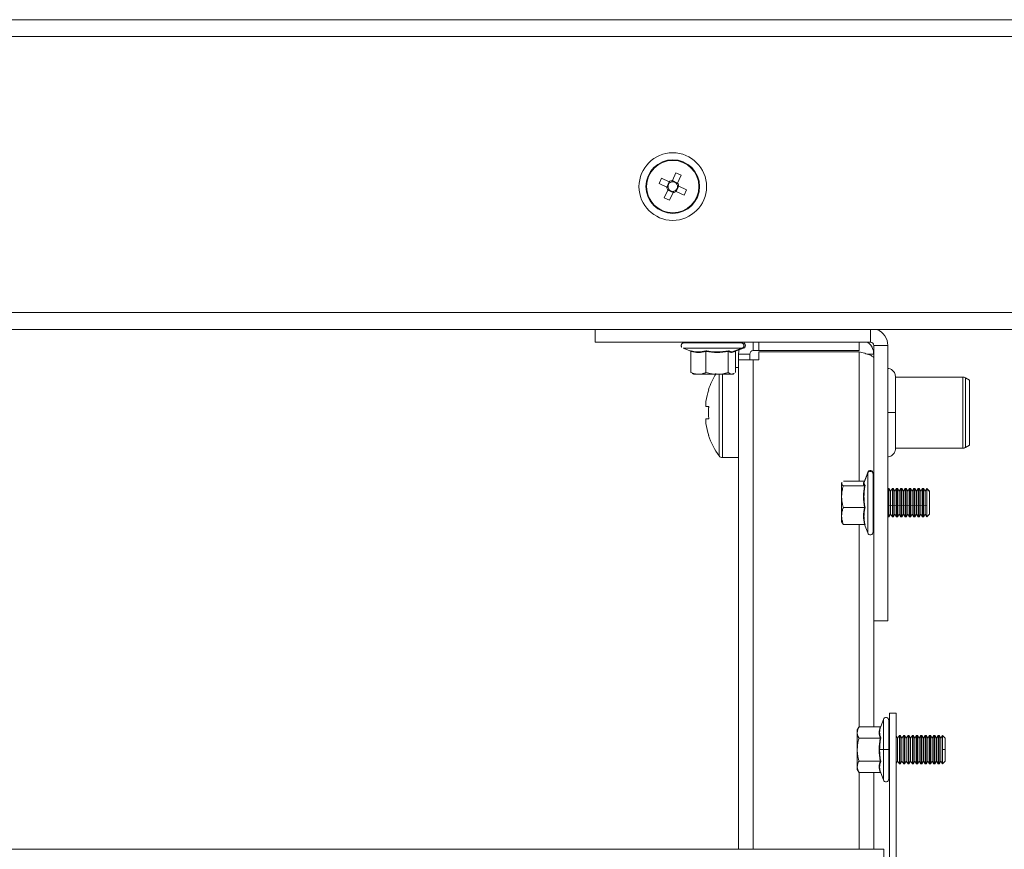
# Model space of a CAD drawing. Units: millimetres. Extents: x 63 to 8648, y 73 to 6139.
# Drawn here: x 4851 to 5026, y 4567 to 4715 of the extents above; entities that cross this region are included whole.
import ezdxf

# ---------------------------------------------------------------- set-up
doc = ezdxf.new("R2010")
doc.units = ezdxf.units.MM
doc.header["$LTSCALE"] = 5

msp = doc.modelspace()

# ---------------------------------------------------------------- linework, layer by layer
at = {"linetype": 'Continuous', "lineweight": 18}
for p, q in [((4725.52, 4714.63), (5208.71, 4714.63)), ((5089.62, 4714.64), (4844.62, 4714.64)), ((5089.62, 4714.64), (4844.62, 4714.64)), ((4844.62, 4714.63), (5089.62, 4714.63)), ((4725.42, 4711.63), (5208.82, 4711.63)), ((4964.78, 4685.57), (4965.22, 4686.5)), ((4965.22, 4686.5), (4966.59, 4685.86)), ((4966.16, 4684.92), (4966.59, 4685.86)), ((4967.15, 4686.06), (4967.79, 4687.43)), ((4967.15, 4686.06), (4968.08, 4685.62)), ((4967.79, 4687.43), (4968.72, 4687)), ((4968.72, 4687), (4967.97, 4685.39)), ((4968.72, 4687), (4968.08, 4685.62)), ((4962.46, 4685), (4962.46, 4685)), ((4962.56, 4685), (4962.56, 4685)), ((4962.57, 4685), (4962.57, 4685)), ((4966.16, 4684.92), (4964.78, 4685.57)), ((4964.78, 4685.57), (4966.16, 4684.92)), ((4965.72, 4682.99), (4966.36, 4684.37)), ((4966.39, 4684.82), (4966.16, 4684.92)), ((4967.29, 4683.94), (4966.36, 4684.37)), ((4966.65, 4682.56), (4967.4, 4684.16)), ((4967.84, 4684.14), (4967.61, 4684.24)), ((4968.28, 4685.07), (4967.84, 4684.14)), ((4969.22, 4683.49), (4967.84, 4684.14)), ((4969.22, 4683.49), (4967.85, 4684.13)), ((4968.28, 4685.07), (4969.66, 4684.43)), ((4969.66, 4684.43), (4969.22, 4683.49)), ((4971.87, 4685), (4971.87, 4685)), ((4971.88, 4685), (4971.88, 4685)), ((4971.98, 4685), (4971.98, 4685)), ((4966.65, 4682.56), (4965.72, 4682.99)), ((4967.29, 4683.93), (4966.65, 4682.56)), ((5208.82, 4662.63), (4725.42, 4662.63)), ((5208.71, 4659.63), (4725.52, 4659.63)), ((4953.42, 4657.36), (4953.42, 4659.63)), ((5002.32, 4657.36), (5002.32, 4659.63)), ((4953.42, 4657.36), (5002.32, 4657.36)), ((4969.05, 4656.29), (4970.44, 4655.78)), ((4969.22, 4657.36), (4969.22, 4657.26)), ((4977.79, 4655.63), (4979.51, 4656.29)), ((4978.2, 4655.71), (4979.79, 4656.29)), ((4979.62, 4657.26), (4979.62, 4657.36)), ((4979.84, 4657.24), (4979.98, 4657.36)), ((4979.98, 4657.36), (4979.86, 4657.26)), ((4981.52, 4655.86), (4981.52, 4657.36)), ((4982.52, 4655.86), (4982.52, 4657.36)), ((5000.32, 4655.86), (5000.32, 4657.36)), ((5002.92, 4656.76), (5005.42, 4656.76)), ((5002.92, 4589.04), (5002.92, 4656.76)), ((5005.42, 4607.86), (5005.42, 4656.76)), ((4970.45, 4655.73), (4970.45, 4651.97)), ((4973.12, 4655.73), (4973.12, 4651.97)), ((4977.09, 4655.73), (4977.09, 4651.97)), ((4977.79, 4655.63), (4978.18, 4655.75)), ((4978.38, 4655.73), (4978.12, 4655.66)), ((4978.38, 4655.73), (4978.38, 4651.97)), ((4978.92, 4655.26), (4978.92, 4567.3)), ((4980.92, 4655.26), (4978.92, 4655.26)), ((4980.92, 4655.26), (4980.92, 4654.26)), ((4982.52, 4655.86), (4981.52, 4655.86)), ((5000.32, 4655.86), (4982.52, 4655.86)), ((4982.52, 4655.68), (5000.32, 4655.68)), ((4982.52, 4655.68), (4982.52, 4654.26)), ((4982.52, 4655.68), (5000.32, 4655.68)), ((5000.32, 4655.68), (4982.52, 4655.68)), ((4982.52, 4655.68), (5000.32, 4655.68)), ((5000.32, 4632.7), (5000.32, 4655.68)), ((5000.32, 4655.68), (5000.32, 4655.68)), ((5002.92, 4655.26), (5001.74, 4655.26)), ((4978.92, 4652.86), (4978.38, 4652.86)), ((4978.92, 4652.86), (4978.38, 4652.86)), ((4980.92, 4654.26), (4978.92, 4654.26)), ((4981.52, 4654.26), (4982.52, 4654.26)), ((4981.52, 4654.26), (4982.52, 4654.26)), ((4981.52, 4654.26), (4981.52, 4567.3)), ((4982.52, 4654.26), (4981.52, 4654.26)), ((4982.52, 4654.26), (4981.52, 4654.26)), ((4970.45, 4651.97), (4970.72, 4651.84)), ((4970.69, 4651.79), (4970.92, 4651.66)), ((4975.45, 4637.15), (4975.45, 4651.66)), ((4976.03, 4636.86), (4976.03, 4651.66)), ((4978.11, 4651.84), (4977.73, 4651.66)), ((4977.92, 4651.66), (4978.14, 4651.79)), ((5018.77, 4651.17), (5006.8, 4651.17)), ((5018.77, 4651.17), (5006.8, 4651.17)), ((5006.8, 4651.17), (5006.8, 4638.54)), ((5018.77, 4638.54), (5018.77, 4651.17)), ((5019.92, 4650.64), (5019.22, 4651.05)), ((5019.92, 4650.64), (5019.22, 4651.05)), ((5019.22, 4638.67), (5019.22, 4651.05)), ((5019.92, 4639.07), (5019.92, 4650.64)), ((4973.11, 4645.94), (4973.11, 4646.81)), ((4973.11, 4642.9), (4973.11, 4643.78)), ((5006.8, 4638.54), (5018.77, 4638.54)), ((5019.22, 4638.67), (5019.92, 4639.07)), ((4976.03, 4636.86), (4978.92, 4636.86)), ((5001.85, 4634.23), (5001.18, 4632.39)), ((5001.19, 4632.34), (5001.85, 4634.11)), ((5001.85, 4623.48), (5001.85, 4634.23)), ((5002.92, 4634.06), (5002.82, 4634.06)), ((5002.82, 4623.66), (5002.82, 4634.06)), ((4997.22, 4632.28), (4997.33, 4632.43)), ((4997.22, 4632.36), (4997.22, 4625.36)), ((5001.29, 4632.7), (4997.53, 4632.7)), ((5001.29, 4631.85), (4997.53, 4631.85)), ((5001.15, 4632.44), (5001.29, 4632.7)), ((5005.46, 4631.36), (5005.42, 4631.29)), ((5005.46, 4631.36), (5005.42, 4631.29)), ((5005.6, 4631.36), (5005.46, 4631.36)), ((5005.6, 4631.36), (5005.46, 4631.36)), ((5005.6, 4631.36), (5005.46, 4631.36)), ((5005.46, 4631.36), (5005.46, 4631.36)), ((5005.46, 4626.36), (5005.46, 4631.36)), ((5005.6, 4631.3), (5005.46, 4631.3)), ((5005.92, 4630.91), (5005.6, 4631.36)), ((5005.92, 4630.91), (5005.6, 4631.36)), ((5005.6, 4631.36), (5005.6, 4631.36)), ((5005.6, 4626.36), (5005.6, 4631.36)), ((5006.23, 4631.36), (5005.92, 4630.91)), ((5006.23, 4631.36), (5005.92, 4630.91)), ((5005.92, 4626.8), (5005.92, 4630.91)), ((5006.37, 4631.36), (5006.23, 4631.36)), ((5006.37, 4631.36), (5006.23, 4631.36)), ((5006.37, 4631.36), (5006.23, 4631.36)), ((5006.23, 4631.36), (5006.23, 4631.36)), ((5006.23, 4626.36), (5006.23, 4631.36)), ((5006.37, 4631.3), (5006.23, 4631.3)), ((5006.68, 4630.91), (5006.37, 4631.36)), ((5006.68, 4630.91), (5006.37, 4631.36)), ((5006.37, 4631.36), (5006.37, 4631.36)), ((5006.37, 4626.36), (5006.37, 4631.36)), ((5006.99, 4631.36), (5006.68, 4630.91)), ((5006.99, 4631.36), (5006.68, 4630.91)), ((5006.68, 4626.8), (5006.68, 4630.91)), ((5007.14, 4631.36), (5006.99, 4631.36)), ((5007.14, 4631.36), (5006.99, 4631.36)), ((5007.14, 4631.36), (5006.99, 4631.36)), ((5006.99, 4631.36), (5006.99, 4631.36)), ((5006.99, 4626.36), (5006.99, 4631.36)), ((5007.14, 4631.3), (5006.99, 4631.3)), ((5007.45, 4630.91), (5007.14, 4631.36)), ((5007.45, 4630.91), (5007.14, 4631.36)), ((5007.14, 4631.36), (5007.14, 4631.36)), ((5007.14, 4626.36), (5007.14, 4631.36)), ((5007.76, 4631.36), (5007.45, 4630.91)), ((5007.76, 4631.36), (5007.45, 4630.91)), ((5007.45, 4626.8), (5007.45, 4630.91)), ((5007.9, 4631.36), (5007.76, 4631.36)), ((5007.9, 4631.36), (5007.76, 4631.36)), ((5007.9, 4631.36), (5007.76, 4631.36)), ((5007.76, 4631.36), (5007.76, 4631.36)), ((5007.76, 4626.36), (5007.76, 4631.36)), ((5007.9, 4631.3), (5007.76, 4631.3)), ((5008.22, 4630.91), (5007.9, 4631.36)), ((5008.22, 4630.91), (5007.9, 4631.36)), ((5007.9, 4631.36), (5007.9, 4631.36)), ((5007.9, 4626.36), (5007.9, 4631.36)), ((5008.53, 4631.36), (5008.22, 4630.91)), ((5008.53, 4631.36), (5008.22, 4630.91)), ((5008.22, 4626.8), (5008.22, 4630.91)), ((5008.67, 4631.36), (5008.53, 4631.36)), ((5008.67, 4631.36), (5008.53, 4631.36)), ((5008.67, 4631.36), (5008.53, 4631.36)), ((5008.53, 4631.36), (5008.53, 4631.36)), ((5008.53, 4626.36), (5008.53, 4631.36)), ((5008.67, 4631.3), (5008.53, 4631.3)), ((5008.98, 4630.91), (5008.67, 4631.36)), ((5008.98, 4630.91), (5008.67, 4631.36)), ((5008.67, 4631.36), (5008.67, 4631.36)), ((5008.67, 4626.36), (5008.67, 4631.36)), ((5009.29, 4631.36), (5008.98, 4630.91)), ((5009.29, 4631.36), (5008.98, 4630.91)), ((5008.98, 4626.8), (5008.98, 4630.91)), ((5009.44, 4631.36), (5009.29, 4631.36)), ((5009.44, 4631.36), (5009.29, 4631.36)), ((5009.44, 4631.36), (5009.29, 4631.36)), ((5009.29, 4631.36), (5009.29, 4631.36)), ((5009.29, 4626.36), (5009.29, 4631.36)), ((5009.44, 4631.3), (5009.29, 4631.3)), ((5009.75, 4630.91), (5009.44, 4631.36)), ((5009.75, 4630.91), (5009.44, 4631.36)), ((5009.44, 4631.36), (5009.44, 4631.36)), ((5009.44, 4626.36), (5009.44, 4631.36)), ((5010.06, 4631.36), (5009.75, 4630.91)), ((5010.06, 4631.36), (5009.75, 4630.91)), ((5009.75, 4626.8), (5009.75, 4630.91)), ((5010.2, 4631.36), (5010.06, 4631.36)), ((5010.2, 4631.36), (5010.06, 4631.36)), ((5010.2, 4631.36), (5010.06, 4631.36)), ((5010.06, 4631.36), (5010.06, 4631.36)), ((5010.06, 4626.36), (5010.06, 4631.36)), ((5010.2, 4631.3), (5010.06, 4631.3)), ((5010.52, 4630.91), (5010.2, 4631.36)), ((5010.52, 4630.91), (5010.2, 4631.36)), ((5010.2, 4631.36), (5010.2, 4631.36)), ((5010.2, 4626.36), (5010.2, 4631.36)), ((5010.83, 4631.36), (5010.52, 4630.91)), ((5010.83, 4631.36), (5010.52, 4630.91)), ((5010.52, 4626.8), (5010.52, 4630.91)), ((5010.97, 4631.36), (5010.83, 4631.36)), ((5010.97, 4631.36), (5010.83, 4631.36)), ((5010.97, 4631.36), (5010.83, 4631.36)), ((5010.83, 4631.36), (5010.83, 4631.36)), ((5010.83, 4626.36), (5010.83, 4631.36)), ((5010.97, 4631.3), (5010.83, 4631.3)), ((5011.28, 4630.91), (5010.97, 4631.36)), ((5011.28, 4630.91), (5010.97, 4631.36)), ((5010.97, 4631.36), (5010.97, 4631.36)), ((5010.97, 4626.36), (5010.97, 4631.36)), ((5011.59, 4631.36), (5011.28, 4630.91)), ((5011.59, 4631.36), (5011.28, 4630.91)), ((5011.28, 4626.8), (5011.28, 4630.91)), ((5011.74, 4631.36), (5011.59, 4631.36)), ((5011.74, 4631.36), (5011.59, 4631.36)), ((5011.74, 4631.36), (5011.59, 4631.36)), ((5011.59, 4631.36), (5011.59, 4631.36)), ((5011.59, 4626.36), (5011.59, 4631.36)), ((5011.74, 4631.3), (5011.59, 4631.3)), ((5012.05, 4630.91), (5011.74, 4631.36)), ((5012.05, 4630.91), (5011.74, 4631.36)), ((5011.74, 4631.36), (5011.74, 4631.36)), ((5011.74, 4626.36), (5011.74, 4631.36)), ((5012.36, 4631.36), (5012.05, 4630.91)), ((5012.36, 4631.36), (5012.05, 4630.91)), ((5012.05, 4626.8), (5012.05, 4630.91)), ((5012.37, 4631.36), (5012.36, 4631.36)), ((5012.37, 4631.36), (5012.36, 4631.36)), ((5012.37, 4631.36), (5012.36, 4631.36)), ((5012.36, 4631.36), (5012.36, 4631.36)), ((5012.36, 4626.36), (5012.36, 4631.36)), ((5012.37, 4631.3), (5012.36, 4631.3)), ((5012.82, 4630.91), (5012.37, 4631.36)), ((5012.82, 4630.91), (5012.37, 4631.36)), ((5012.82, 4630.91), (5012.37, 4631.36)), ((5012.37, 4631.36), (5012.37, 4631.36)), ((5012.37, 4626.36), (5012.37, 4631.36)), ((5012.82, 4630.87), (5012.37, 4631.3)), ((5012.82, 4630.91), (5012.82, 4630.91)), ((5012.82, 4626.8), (5012.82, 4630.91)), ((5005.42, 4628.35), (5005.46, 4628.33)), ((5005.92, 4628.43), (5005.6, 4628.33)), ((5005.92, 4628.43), (5006.23, 4628.33)), ((5006.68, 4628.43), (5006.37, 4628.33)), ((5006.68, 4628.43), (5006.99, 4628.33)), ((5007.45, 4628.43), (5007.14, 4628.33)), ((5007.45, 4628.43), (5007.76, 4628.33)), ((5008.22, 4628.43), (5007.9, 4628.33)), ((5008.22, 4628.43), (5008.53, 4628.33)), ((5008.98, 4628.43), (5008.67, 4628.33)), ((5008.98, 4628.43), (5009.29, 4628.33)), ((5009.75, 4628.43), (5009.44, 4628.33)), ((5009.75, 4628.43), (5010.06, 4628.33)), ((5010.52, 4628.43), (5010.2, 4628.33)), ((5010.52, 4628.43), (5010.83, 4628.33)), ((5011.28, 4628.43), (5010.97, 4628.33)), ((5011.28, 4628.43), (5011.59, 4628.33)), ((5012.05, 4628.43), (5011.74, 4628.33)), ((5012.05, 4628.43), (5012.36, 4628.33)), ((5001.29, 4628.01), (4997.53, 4628.01)), ((5005.42, 4626.42), (5005.46, 4626.36)), ((5005.46, 4626.36), (5005.6, 4626.36)), ((5005.6, 4626.36), (5005.92, 4626.8)), ((5005.92, 4626.8), (5006.23, 4626.36)), ((5006.23, 4626.36), (5006.37, 4626.36)), ((5006.37, 4626.36), (5006.68, 4626.8)), ((5006.68, 4626.8), (5006.99, 4626.36)), ((5006.99, 4626.36), (5007.14, 4626.36)), ((5007.14, 4626.36), (5007.45, 4626.8)), ((5007.45, 4626.8), (5007.76, 4626.36)), ((5007.76, 4626.36), (5007.9, 4626.36)), ((5007.9, 4626.36), (5008.22, 4626.8)), ((5008.22, 4626.8), (5008.53, 4626.36)), ((5008.53, 4626.36), (5008.67, 4626.36)), ((5008.67, 4626.36), (5008.98, 4626.8)), ((5008.98, 4626.8), (5009.29, 4626.36)), ((5009.29, 4626.36), (5009.44, 4626.36)), ((5009.44, 4626.36), (5009.75, 4626.8)), ((5009.75, 4626.8), (5010.06, 4626.36)), ((5010.06, 4626.36), (5010.2, 4626.36)), ((5010.2, 4626.36), (5010.52, 4626.8)), ((5010.52, 4626.8), (5010.83, 4626.36)), ((5010.83, 4626.36), (5010.97, 4626.36)), ((5010.97, 4626.36), (5011.28, 4626.8)), ((5011.28, 4626.8), (5011.59, 4626.36)), ((5011.59, 4626.36), (5011.74, 4626.36)), ((5011.74, 4626.36), (5012.05, 4626.8)), ((5012.05, 4626.8), (5012.36, 4626.36)), ((5012.36, 4626.36), (5012.37, 4626.36)), ((5012.37, 4626.36), (5012.82, 4626.8)), ((4997.33, 4625.28), (4997.53, 4625.01)), ((5001.29, 4625.01), (4997.53, 4625.01)), ((5000.32, 4589.04), (5000.32, 4625.01)), ((5001.29, 4625.01), (5001.85, 4623.48)), ((5002.82, 4623.66), (5002.92, 4623.66)), ((5002.92, 4607.86), (5005.42, 4607.86)), ((5005.7, 4591.5), (5005.7, 4498.5)), ((5005.7, 4591.5), (5006.9, 4591.5)), ((5005.7, 4591.5), (5006.9, 4591.5)), ((5005.7, 4591.5), (5006.9, 4591.5)), ((5005.7, 4591.5), (5006.9, 4591.5)), ((5006.9, 4591.5), (5006.9, 4498.5)), ((5004.63, 4590.37), (5004.17, 4589.12)), ((5004.63, 4590.37), (5004.17, 4589.12)), ((5004.63, 4579.62), (5004.63, 4590.37)), ((5005.7, 4590.2), (5005.6, 4590.2)), ((5005.7, 4590.2), (5005.6, 4590.2)), ((5005.6, 4579.8), (5005.6, 4590.2)), ((5000.31, 4589.04), (5000, 4588.5)), ((5000, 4588.5), (5000, 4581.5)), ((5004.07, 4589.04), (5000.31, 4589.04)), ((5004.07, 4589.04), (5002.92, 4589.04)), ((5004.13, 4589), (5004.16, 4589.11)), ((5004.17, 4589.12), (5004.15, 4588.99)), ((5004.07, 4587.02), (5000.31, 4587.02)), ((5007.16, 4587.05), (5006.9, 4587.43)), ((5007.16, 4587.05), (5006.9, 4587.43)), ((5007.16, 4587.05), (5007.48, 4587.5)), ((5007.16, 4587.05), (5007.48, 4587.5)), ((5007.16, 4582.94), (5007.16, 4587.05)), ((5007.62, 4587.5), (5007.48, 4587.5)), ((5007.62, 4587.5), (5007.48, 4587.5)), ((5007.48, 4582.5), (5007.48, 4587.5)), ((5007.62, 4582.5), (5007.62, 4587.5)), ((5007.93, 4587.05), (5007.62, 4587.5)), ((5007.93, 4587.05), (5007.62, 4587.5)), ((5007.93, 4587.05), (5008.24, 4587.5)), ((5007.93, 4587.05), (5008.24, 4587.5)), ((5007.93, 4582.94), (5007.93, 4587.05)), ((5008.39, 4587.5), (5008.24, 4587.5)), ((5008.39, 4587.5), (5008.24, 4587.5)), ((5008.24, 4582.5), (5008.24, 4587.5)), ((5008.7, 4587.05), (5008.39, 4587.5)), ((5008.39, 4582.5), (5008.39, 4587.5)), ((5008.7, 4587.05), (5008.39, 4587.5)), ((5008.7, 4587.05), (5009.01, 4587.5)), ((5008.7, 4587.05), (5009.01, 4587.5)), ((5008.7, 4582.94), (5008.7, 4587.05)), ((5009.15, 4587.5), (5009.01, 4587.5)), ((5009.15, 4587.5), (5009.01, 4587.5)), ((5009.01, 4582.5), (5009.01, 4587.5)), ((5009.46, 4587.05), (5009.15, 4587.5)), ((5009.15, 4582.5), (5009.15, 4587.5)), ((5009.46, 4587.05), (5009.15, 4587.5)), ((5009.46, 4587.05), (5009.78, 4587.5)), ((5009.46, 4587.05), (5009.78, 4587.5)), ((5009.46, 4582.94), (5009.46, 4587.05)), ((5009.92, 4587.5), (5009.78, 4587.5)), ((5009.92, 4587.5), (5009.78, 4587.5)), ((5009.78, 4582.5), (5009.78, 4587.5)), ((5009.92, 4582.5), (5009.92, 4587.5)), ((5010.23, 4587.05), (5009.92, 4587.5)), ((5010.23, 4587.05), (5009.92, 4587.5)), ((5010.23, 4587.05), (5010.54, 4587.5)), ((5010.23, 4587.05), (5010.54, 4587.5)), ((5010.23, 4582.94), (5010.23, 4587.05)), ((5010.69, 4587.5), (5010.54, 4587.5)), ((5010.69, 4587.5), (5010.54, 4587.5)), ((5010.54, 4582.5), (5010.54, 4587.5)), ((5011, 4587.05), (5010.69, 4587.5)), ((5010.69, 4582.5), (5010.69, 4587.5)), ((5011, 4587.05), (5010.69, 4587.5)), ((5011, 4587.05), (5011.31, 4587.5)), ((5011, 4587.05), (5011.31, 4587.5)), ((5011, 4582.94), (5011, 4587.05)), ((5011.45, 4587.5), (5011.31, 4587.5)), ((5011.45, 4587.5), (5011.31, 4587.5)), ((5011.31, 4582.5), (5011.31, 4587.5)), ((5011.76, 4587.05), (5011.45, 4587.5)), ((5011.45, 4582.5), (5011.45, 4587.5)), ((5011.76, 4587.05), (5011.45, 4587.5)), ((5011.76, 4587.05), (5012.08, 4587.5)), ((5011.76, 4587.05), (5012.08, 4587.5)), ((5011.76, 4582.94), (5011.76, 4587.05)), ((5012.22, 4587.5), (5012.08, 4587.5)), ((5012.22, 4587.5), (5012.08, 4587.5)), ((5012.08, 4582.5), (5012.08, 4587.5)), ((5012.53, 4587.05), (5012.22, 4587.5)), ((5012.22, 4582.5), (5012.22, 4587.5)), ((5012.53, 4587.05), (5012.22, 4587.5)), ((5012.53, 4587.05), (5012.84, 4587.5)), ((5012.53, 4587.05), (5012.84, 4587.5)), ((5012.53, 4582.94), (5012.53, 4587.05)), ((5012.99, 4587.5), (5012.84, 4587.5)), ((5012.99, 4587.5), (5012.84, 4587.5)), ((5012.84, 4582.5), (5012.84, 4587.5)), ((5013.3, 4587.05), (5012.99, 4587.5)), ((5012.99, 4582.5), (5012.99, 4587.5)), ((5013.3, 4587.05), (5012.99, 4587.5)), ((5013.3, 4587.05), (5013.61, 4587.5)), ((5013.3, 4587.05), (5013.61, 4587.5)), ((5013.3, 4582.94), (5013.3, 4587.05)), ((5013.75, 4587.5), (5013.61, 4587.5)), ((5013.75, 4587.5), (5013.61, 4587.5)), ((5013.61, 4582.5), (5013.61, 4587.5)), ((5014.06, 4587.05), (5013.75, 4587.5)), ((5013.75, 4582.5), (5013.75, 4587.5)), ((5014.06, 4587.05), (5013.75, 4587.5)), ((5014.06, 4587.05), (5014.38, 4587.5)), ((5014.06, 4587.05), (5014.38, 4587.5)), ((5014.06, 4582.94), (5014.06, 4587.05)), ((5014.52, 4587.5), (5014.38, 4587.5)), ((5014.52, 4587.5), (5014.38, 4587.5)), ((5014.38, 4582.5), (5014.38, 4587.5)), ((5014.52, 4582.5), (5014.52, 4587.5)), ((5014.83, 4587.05), (5014.52, 4587.5)), ((5014.83, 4587.05), (5014.52, 4587.5)), ((5014.83, 4587.05), (5015.14, 4587.5)), ((5014.83, 4587.05), (5015.14, 4587.5)), ((5014.83, 4582.94), (5014.83, 4587.05)), ((5015.15, 4587.5), (5015.14, 4587.5)), ((5015.15, 4587.5), (5015.14, 4587.5)), ((5015.14, 4582.5), (5015.14, 4587.5)), ((5015.6, 4587.05), (5015.15, 4587.5)), ((5015.6, 4587.05), (5015.15, 4587.5)), ((5015.15, 4582.5), (5015.15, 4587.5)), ((5015.6, 4582.94), (5015.6, 4587.05)), ((5005.6, 4585), (5003.97, 4585)), ((5007.62, 4585), (5007.48, 4585)), ((5008.39, 4585), (5008.24, 4585)), ((5009.15, 4585), (5009.01, 4585)), ((5009.92, 4585), (5009.78, 4585)), ((5010.69, 4585), (5010.54, 4585)), ((5011.45, 4585), (5011.31, 4585)), ((5012.22, 4585), (5012.08, 4585)), ((5012.99, 4585), (5012.84, 4585)), ((5013.75, 4585), (5013.61, 4585)), ((5014.52, 4585), (5014.38, 4585)), ((5015.6, 4585), (5015.14, 4585)), ((5004.07, 4582.97), (5000.31, 4582.97)), ((5007.16, 4582.94), (5006.9, 4582.56)), ((5007.16, 4582.94), (5007.48, 4582.5)), ((5007.93, 4582.94), (5007.62, 4582.5)), ((5007.93, 4582.94), (5008.24, 4582.5)), ((5008.7, 4582.94), (5008.39, 4582.5)), ((5008.7, 4582.94), (5009.01, 4582.5)), ((5009.46, 4582.94), (5009.15, 4582.5)), ((5009.46, 4582.94), (5009.78, 4582.5)), ((5010.23, 4582.94), (5009.92, 4582.5)), ((5010.23, 4582.94), (5010.54, 4582.5)), ((5011, 4582.94), (5010.69, 4582.5)), ((5011, 4582.94), (5011.31, 4582.5)), ((5011.76, 4582.94), (5011.45, 4582.5)), ((5011.76, 4582.94), (5012.08, 4582.5)), ((5012.53, 4582.94), (5012.22, 4582.5)), ((5012.53, 4582.94), (5012.84, 4582.5)), ((5013.3, 4582.94), (5012.99, 4582.5)), ((5013.3, 4582.94), (5013.61, 4582.5)), ((5014.06, 4582.94), (5013.75, 4582.5)), ((5014.06, 4582.94), (5014.38, 4582.5)), ((5014.83, 4582.94), (5014.52, 4582.5)), ((5014.83, 4582.94), (5015.14, 4582.5)), ((5015.15, 4582.5), (5015.6, 4582.94)), ((5000, 4581.5), (5000.31, 4580.95)), ((5004.07, 4580.95), (5000.31, 4580.95)), ((5000.32, 4567.3), (5000.32, 4580.95)), ((5002.92, 4567.3), (5002.92, 4580.95)), ((5004.16, 4580.88), (5004.13, 4580.99)), ((5004.15, 4580.99), (5004.17, 4580.87)), ((5004.16, 4580.88), (5004.16, 4580.9)), ((5004.17, 4580.87), (5004.63, 4579.62)), ((5007.48, 4582.5), (5007.62, 4582.5)), ((5008.24, 4582.5), (5008.39, 4582.5)), ((5009.01, 4582.5), (5009.15, 4582.5)), ((5009.78, 4582.5), (5009.92, 4582.5)), ((5010.54, 4582.5), (5010.69, 4582.5)), ((5011.31, 4582.5), (5011.45, 4582.5)), ((5012.08, 4582.5), (5012.22, 4582.5)), ((5012.84, 4582.5), (5012.99, 4582.5)), ((5013.61, 4582.5), (5013.75, 4582.5)), ((5014.38, 4582.5), (5014.52, 4582.5)), ((5015.14, 4582.5), (5015.15, 4582.5)), ((5005.6, 4579.8), (5005.7, 4579.8)), ((4978.92, 4567.3), (4727.71, 4567.3)), ((5004.71, 4567.3), (4727.71, 4567.3)), ((4978.92, 4567.3), (4727.71, 4567.3)), ((5004.71, 4567.3), (5002.92, 4567.3)), ((5004.71, 4567.3), (5002.92, 4567.3)), ((5004.71, 4556.96), (5004.71, 4567.3))]:
    msp.add_line(p, q, dxfattribs=at)
at = {"linetype": 'Continuous', "lineweight": 18, "flags": 128}
for points in [[(4864.52, 4714.63), (4864.71, 4714.63), (4865.25, 4714.63), (4866.06, 4714.63), (4867.02, 4714.63), (4867.98, 4714.63), (4868.79, 4714.63), (4869.33, 4714.63), (4869.52, 4714.63), (4869.33, 4714.63), (4868.79, 4714.63), (4867.98, 4714.63), (4867.02, 4714.63), (4866.06, 4714.63), (4865.25, 4714.63), (4864.71, 4714.63), (4864.52, 4714.63)], [(4869.72, 4714.64), (4869.53, 4714.64), (4868.99, 4714.64), (4868.18, 4714.64), (4867.22, 4714.64), (4866.26, 4714.64), (4865.45, 4714.64), (4864.91, 4714.64), (4864.72, 4714.64), (4864.91, 4714.64), (4865.45, 4714.64), (4866.26, 4714.64), (4867.22, 4714.64), (4868.18, 4714.64), (4868.99, 4714.64), (4869.53, 4714.64), (4869.72, 4714.64)], [(4979.51, 4656.29), (4978.89, 4656.29), (4977.97, 4656.29), (4976.8, 4656.29), (4975.47, 4656.29), (4974.07, 4656.29), (4972.7, 4656.29), (4971.44, 4656.29), (4970.38, 4656.29), (4969.6, 4656.29), (4969.15, 4656.29), (4969.05, 4656.29)], [(4979.34, 4657.26), (4978.75, 4657.26), (4977.85, 4657.26), (4976.72, 4657.26), (4975.44, 4657.26), (4974.09, 4657.26), (4972.75, 4657.26), (4971.54, 4657.26), (4970.51, 4657.26), (4969.76, 4657.26), (4969.32, 4657.26), (4969.22, 4657.26)], [(4979.62, 4657.26), (4979.61, 4657.26), (4979.34, 4657.26)], [(4979.79, 4656.29), (4979.78, 4656.29), (4979.51, 4656.29)], [(4978.92, 4655.26), (4978.97, 4655.76), (4979.03, 4656.01)], [(4979.03, 4656.01), (4978.97, 4655.76), (4978.92, 4655.26)], [(4981.52, 4654.26), (4981.01, 4654.26), (4980.52, 4654.26), (4980.07, 4654.26), (4979.68, 4654.26), (4979.35, 4654.26), (4979.11, 4654.26), (4978.97, 4654.26), (4978.92, 4654.26)], [(4981.52, 4654.26), (4981.4, 4654.26), (4981.29, 4654.26), (4981.18, 4654.26), (4981.09, 4654.26), (4981.02, 4654.26), (4980.96, 4654.26), (4980.93, 4654.26), (4980.92, 4654.26)], [(4980.92, 4654.26), (4981.01, 4654.26), (4981.52, 4654.26)], [(4980.92, 4654.26), (4980.93, 4654.26), (4980.96, 4654.26), (4981.02, 4654.26), (4981.09, 4654.26), (4981.18, 4654.26), (4981.29, 4654.26), (4981.4, 4654.26), (4981.52, 4654.26)], [(4970.92, 4651.66), (4970.92, 4651.66), (4970.98, 4651.66), (4971.1, 4651.66), (4971.28, 4651.66), (4971.51, 4651.66), (4971.79, 4651.66)], [(4971.79, 4651.66), (4972.11, 4651.66), (4972.48, 4651.66), (4972.87, 4651.66), (4973.3, 4651.66), (4973.74, 4651.66), (4974.19, 4651.66), (4974.65, 4651.66), (4975.11, 4651.66)], [(4975.11, 4651.66), (4975.55, 4651.66), (4975.97, 4651.66), (4976.37, 4651.66), (4976.73, 4651.66), (4977.05, 4651.66), (4977.33, 4651.66), (4977.56, 4651.66), (4977.73, 4651.66)], [(4977.73, 4651.66), (4977.85, 4651.66), (4977.91, 4651.66), (4977.92, 4651.66)], [(4973.57, 4648.93), (4973.57, 4648.93), (4973.58, 4648.92), (4973.59, 4648.92), (4973.61, 4648.91)], [(4973.61, 4645.94), (4973.53, 4645.94), (4973.45, 4645.94), (4973.38, 4645.94), (4973.32, 4645.94), (4973.26, 4645.94), (4973.2, 4645.94), (4973.15, 4645.94), (4973.11, 4645.94)], [(4973.11, 4643.78), (4973.15, 4643.78), (4973.2, 4643.78), (4973.26, 4643.78), (4973.32, 4643.78), (4973.38, 4643.78), (4973.45, 4643.78), (4973.53, 4643.78), (4973.61, 4643.78)], [(4973.61, 4643.78), (4973.53, 4643.78), (4973.45, 4643.78), (4973.38, 4643.78), (4973.32, 4643.78), (4973.26, 4643.78), (4973.2, 4643.78), (4973.15, 4643.78), (4973.11, 4643.78)], [(4973.61, 4640.8), (4973.59, 4640.8), (4973.58, 4640.79), (4973.57, 4640.79), (4973.57, 4640.78), (4973.57, 4640.79), (4973.58, 4640.79), (4973.59, 4640.8), (4973.61, 4640.8)], [(4973.61, 4640.8), (4973.59, 4640.79), (4973.58, 4640.79), (4973.57, 4640.78), (4973.57, 4640.78), (4973.57, 4640.78), (4973.58, 4640.79), (4973.59, 4640.79), (4973.61, 4640.8)]]:
    msp.add_lwpolyline(points, dxfattribs=at)
at = {"linetype": 'Continuous', "lineweight": 18}
for radius in [6, 4.76, 4.66, 4.65]:
    msp.add_circle((4967.22, 4685), radius, dxfattribs=at)
for centre, radius, start, end in [((4967.22, 4685), 4.76, 359.9999, 179.9999), ((4967.22, 4685), 4.65, 359.9999, 179.9999), ((4967.22, 4685), 0.851, 282.2108, 207.7286), ((4967.22, 4685), 1.06, 93.9099, 126.0295), ((4967.22, 4685), 4.66, 179.9999, 359.9999), ((4967.22, 4685), 1.06, 183.9099, 216.0295), ((4967.22, 4685), 0.851, 207.7286, 282.2108), ((4967.22, 4685), 1.06, 273.9099, 306.0295), ((4967.22, 4685), 1.06, 3.9099, 36.0295), ((5002.32, 4656.76), 3.1, 0.0001, 68.0938), ((5002.32, 4656.76), 3.1, 0.0001, 68.1898), ((4979.32, 4656.75), 0.503, 291.893, 87.0775), ((5002.32, 4656.76), 0.6, 0.0001, 90.0001), ((4981.52, 4655.26), 0.6, 90.0001, 180.0001), ((4985.92, 4644.86), 13, 147.7391, 161.7388), ((4985.92, 4644.86), 13, 147.7391, 161.7388), ((5018.77, 4650.26), 0.912, 60.0001, 90.0001), ((5018.77, 4650.26), 0.912, 60.0001, 90.0001), ((4985.92, 4644.86), 12.96, 161.7675, 171.3299), ((4985.92, 4644.86), 12.96, 161.7675, 171.3299), ((4987.94, 4644.86), 14.37, 175.6898, 180.0036), ((4987.94, 4644.86), 14.37, 175.69, 184.3102), ((4985.92, 4644.86), 12.96, 188.6703, 198.2326), ((4985.92, 4644.86), 13, 198.2614, 216.3585), ((5018.77, 4639.46), 0.912, 270.0001, 300.0001), ((5018.77, 4639.45), 0.912, 270.0001, 300.0001), ((4976.03, 4637.58), 0.72, 216.3585, 270.0001), ((5002.32, 4634.06), 0.5, 0.0001, 160.0001), ((5002.31, 4633.93), 0.501, 1.2214, 159.214), ((5002.32, 4623.66), 0.5, 200.0001, 0.0001), ((5005.1, 4590.2), 0.5, 0, 160), ((5005.1, 4590.2), 0.5, 0, 160), ((5005.1, 4579.8), 0.5, 200, 360)]:
    msp.add_arc(centre, radius, start, end, dxfattribs=at)
for points in [[(4966.59, 4685.86), (4966.67, 4685.82), (4966.74, 4685.79), (4966.82, 4685.75)], [(4967.15, 4686.06), (4967.11, 4685.98), (4967.08, 4685.91), (4967.04, 4685.83)], [(4966.16, 4684.92), (4966.23, 4684.89), (4966.31, 4684.85), (4966.39, 4684.82)], [(4966.36, 4684.37), (4966.39, 4684.44), (4966.43, 4684.52), (4966.47, 4684.6)], [(4967.29, 4683.93), (4967.33, 4684.01), (4967.36, 4684.08), (4967.4, 4684.16)], [(4967.85, 4684.13), (4967.77, 4684.17), (4967.7, 4684.2), (4967.61, 4684.24)], [(4968.08, 4685.62), (4968.05, 4685.55), (4968.01, 4685.47), (4967.97, 4685.39)], [(4968.28, 4685.07), (4968.21, 4685.1), (4968.13, 4685.14), (4968.05, 4685.18)], [(4973.12, 4655.73), (4972.68, 4655.61), (4971.79, 4655.46), (4970.9, 4655.61), (4970.45, 4655.73)], [(4977.09, 4655.73), (4976.43, 4655.61), (4975.11, 4655.46), (4973.78, 4655.61), (4973.12, 4655.73)], [(5001.29, 4628.01), (5001.17, 4628.65), (5001.02, 4629.93), (5001.17, 4631.21), (5001.29, 4631.85)], [(5001.29, 4625.01), (5001.17, 4625.51), (5001.02, 4626.51), (5001.17, 4627.51), (5001.29, 4628.01)], [(5004.07, 4587.02), (5003.95, 4587.35), (5003.8, 4588.03), (5003.95, 4588.7), (5004.07, 4589.04)], [(5004.07, 4582.97), (5003.95, 4583.65), (5003.8, 4585), (5003.95, 4586.34), (5004.07, 4587.02)], [(5004.07, 4580.95), (5003.95, 4581.29), (5003.8, 4581.96), (5003.95, 4582.64), (5004.07, 4582.97)]]:
    msp.add_open_spline(points, degree=3, dxfattribs=at)
for points, knots in [([(4969.22, 4657.26), (4969.22, 4657.26), (4969.22, 4657.26), (4969.22, 4657.26), (4969.21, 4657.26), (4969.21, 4657.26), (4969.21, 4657.26), (4969.18, 4657.26), (4969.12, 4657.25), (4969, 4657.22), (4968.88, 4657.14), (4968.77, 4657), (4968.71, 4656.83), (4968.72, 4656.66), (4968.76, 4656.53), (4968.8, 4656.48), (4968.81, 4656.47)], [0, 0, 0, 0, 0.0180602, 0.0327637, 0.0340356, 0.035205, 0.0370847, 0.0459641, 0.1050457, 0.2135452, 0.3516947, 0.5016839, 0.65831, 0.8186734, 0.9635263, 1, 1, 1, 1]), ([(4979.78, 4656.29), (4979.79, 4656.29), (4979.85, 4656.31), (4979.95, 4656.38), (4980.06, 4656.51), (4980.12, 4656.68), (4980.12, 4656.86), (4980.06, 4657.01), (4979.98, 4657.11), (4979.92, 4657.15), (4979.9, 4657.17)], [0, 0, 0, 0, 0.035599, 0.177213, 0.330963, 0.491517, 0.655901, 0.804387, 0.92507, 1, 1, 1, 1]), ([(5002.92, 4655.26), (5002.88, 4655.59), (5002.8, 4656.22), (5002.36, 4656.96), (5001.95, 4657.24), (5001.79, 4657.36)], [0, 0, 0, 0, 0.398433, 0.763564, 1, 1, 1, 1]), ([(5001.79, 4657.36), (5001.88, 4657.3), (5002.24, 4657.1), (5002.65, 4656.49), (5002.89, 4655.8), (5002.91, 4655.38), (5002.92, 4655.26)], [0, 0, 0, 0, 0.125798, 0.490732, 0.855666, 1, 1, 1, 1]), ([(4970.37, 4655.83), (4970.45, 4655.81), (4970.6, 4655.77), (4970.83, 4655.72), (4971.1, 4655.67), (4971.4, 4655.64), (4971.74, 4655.62), (4972.08, 4655.64), (4972.42, 4655.68), (4972.76, 4655.74), (4972.98, 4655.8), (4973.1, 4655.83)], [0, 0, 0, 0, 0.085754, 0.169272, 0.251404, 0.377175, 0.501371, 0.62496, 0.750116, 0.872995, 1, 1, 1, 1]), ([(4970.45, 4655.73), (4970.45, 4655.73), (4970.45, 4655.75), (4970.44, 4655.77), (4970.43, 4655.79), (4970.41, 4655.82), (4970.38, 4655.83), (4970.37, 4655.83)], [0, 0, 0, 0, 0.148989, 0.316052, 0.49994, 0.749848, 1, 1, 1, 1]), ([(4973.1, 4655.83), (4973.21, 4655.81), (4973.44, 4655.77), (4973.78, 4655.72), (4974.17, 4655.67), (4974.62, 4655.64), (4975.12, 4655.62), (4975.63, 4655.64), (4976.13, 4655.68), (4976.64, 4655.74), (4976.97, 4655.8), (4977.14, 4655.83)], [0, 0, 0, 0, 0.085754, 0.169272, 0.251404, 0.377175, 0.501371, 0.62496, 0.750116, 0.872995, 1, 1, 1, 1]), ([(4973.1, 4655.83), (4973.1, 4655.83), (4973.11, 4655.82), (4973.12, 4655.79), (4973.12, 4655.76), (4973.12, 4655.74), (4973.12, 4655.73)], [0, 0, 0, 0, 0.250546, 0.500784, 0.770036, 1, 1, 1, 1]), ([(4977.14, 4655.83), (4977.13, 4655.83), (4977.12, 4655.82), (4977.1, 4655.79), (4977.09, 4655.76), (4977.09, 4655.74), (4977.09, 4655.73)], [0, 0, 0, 0, 0.250546, 0.500784, 0.770036, 1, 1, 1, 1]), ([(4978.12, 4655.66), (4977.96, 4655.6), (4977.62, 4655.46), (4977.28, 4655.63), (4977.09, 4655.73)], [0, 0, 0, 0, 0.448206, 1, 1, 1, 1]), ([(4977.14, 4655.83), (4977.18, 4655.81), (4977.25, 4655.77), (4977.36, 4655.72), (4977.49, 4655.67), (4977.63, 4655.64), (4977.74, 4655.63), (4977.79, 4655.63)], [0, 0, 0, 0, 0.171031, 0.337612, 0.501429, 0.752303, 1, 1, 1, 1]), ([(5000.32, 4655.68), (5000.66, 4655.58), (5000.99, 4655.49), (5001.47, 4655.35), (5001.62, 4655.3), (5001.9, 4655.21), (5002.03, 4655.16), (5002.27, 4655.07), (5002.38, 4655.02), (5002.57, 4654.93), (5002.65, 4654.88), (5002.78, 4654.78), (5002.83, 4654.74), (5002.9, 4654.64), (5002.92, 4654.6), (5002.92, 4654.55)], [0, 0, 0, 0, 0.25, 0.25, 0.375, 0.375, 0.5, 0.5, 0.625, 0.625, 0.75, 0.75, 0.875, 0.875, 1, 1, 1, 1]), ([(5006.8, 4651.17), (5006.77, 4651.39), (5006.72, 4651.83), (5006.33, 4652.35), (5005.85, 4652.65), (5005.51, 4652.69), (5005.36, 4652.7)], [0, 0, 0, 0, 0.27796, 0.572543, 0.796075, 1, 1, 1, 1]), ([(4971.79, 4651.66), (4971.73, 4651.66), (4971.62, 4651.66), (4971.45, 4651.68), (4971.28, 4651.7), (4971.06, 4651.75), (4970.78, 4651.83), (4970.56, 4651.92), (4970.45, 4651.97)], [0, 0, 0, 0, 0.124941, 0.250565, 0.374897, 0.500391, 0.745102, 1, 1, 1, 1]), ([(4973.12, 4651.97), (4973.07, 4651.94), (4972.96, 4651.9), (4972.79, 4651.84), (4972.63, 4651.78), (4972.44, 4651.73), (4972.24, 4651.69), (4972.01, 4651.66), (4971.86, 4651.66), (4971.79, 4651.66)], [0, 0, 0, 0, 0.12912, 0.255064, 0.378521, 0.500278, 0.669225, 0.834676, 1, 1, 1, 1]), ([(4975.11, 4651.66), (4975.02, 4651.66), (4974.85, 4651.66), (4974.6, 4651.68), (4974.35, 4651.7), (4974.02, 4651.75), (4973.61, 4651.83), (4973.29, 4651.92), (4973.12, 4651.97)], [0, 0, 0, 0, 0.124941, 0.250565, 0.374897, 0.500391, 0.745102, 1, 1, 1, 1]), ([(4977.09, 4651.97), (4977, 4651.94), (4976.84, 4651.9), (4976.59, 4651.84), (4976.35, 4651.78), (4976.08, 4651.73), (4975.77, 4651.69), (4975.44, 4651.66), (4975.22, 4651.66), (4975.11, 4651.66)], [0, 0, 0, 0, 0.12912, 0.255064, 0.378521, 0.500278, 0.669225, 0.834676, 1, 1, 1, 1]), ([(4977.73, 4651.66), (4977.71, 4651.66), (4977.65, 4651.66), (4977.57, 4651.68), (4977.49, 4651.7), (4977.38, 4651.75), (4977.25, 4651.83), (4977.14, 4651.92), (4977.09, 4651.97)], [0, 0, 0, 0, 0.124019, 0.247505, 0.371902, 0.498583, 0.744167, 1, 1, 1, 1]), ([(4973.61, 4643.78), (4973.6, 4643.78), (4973.43, 4643.78), (4973.27, 4643.78), (4973.11, 4643.78)], [0, 0, 0, 0, 0.065729, 1, 1, 1, 1]), ([(4973.11, 4643.78), (4973.27, 4643.78), (4973.43, 4643.78), (4973.6, 4643.78), (4973.61, 4643.78)], [0, 0, 0, 0, 0.934271, 1, 1, 1, 1]), ([(5005.36, 4644.86), (5005.53, 4644.86), (5005.71, 4644.86), (5006.06, 4644.86), (5006.23, 4644.86), (5006.51, 4644.86), (5006.62, 4644.86), (5006.77, 4644.86), (5006.8, 4644.86), (5006.8, 4644.86)], [0, 0, 0, 0, 0.25, 0.25, 0.5, 0.5, 0.75, 0.75, 1, 1, 1, 1]), ([(5005.36, 4637.01), (5005.49, 4637.02), (5005.77, 4637.04), (5006.16, 4637.24), (5006.51, 4637.58), (5006.75, 4638.03), (5006.78, 4638.37), (5006.8, 4638.54)], [0, 0, 0, 0, 0.171403, 0.357792, 0.553554, 0.784064, 1, 1, 1, 1]), ([(4997.53, 4631.85), (4997.5, 4631.87), (4997.46, 4631.91), (4997.4, 4631.96), (4997.34, 4632.01), (4997.29, 4632.07), (4997.25, 4632.14), (4997.22, 4632.21), (4997.22, 4632.25), (4997.22, 4632.28)], [0, 0, 0, 0, 0.129557, 0.255837, 0.379539, 0.501459, 0.669769, 0.834836, 1, 1, 1, 1]), ([(4997.22, 4629.93), (4997.22, 4630.01), (4997.22, 4630.18), (4997.24, 4630.42), (4997.26, 4630.66), (4997.31, 4630.98), (4997.39, 4631.38), (4997.48, 4631.69), (4997.53, 4631.85)], [0, 0, 0, 0, 0.124941, 0.250565, 0.374897, 0.500391, 0.745102, 1, 1, 1, 1]), ([(5001.29, 4631.85), (5001.17, 4632.01), (5001.02, 4632.21), (5001.13, 4632.4), (5001.15, 4632.44)], [0, 0, 0, 0, 0.811287, 1, 1, 1, 1]), ([(5001.19, 4632.34), (5001.19, 4632.32), (5001.19, 4632.29), (5001.2, 4632.23), (5001.22, 4632.18), (5001.25, 4632.11), (5001.3, 4632.02), (5001.36, 4631.95), (5001.39, 4631.92)], [0, 0, 0, 0, 0.124218, 0.247893, 0.372357, 0.49888, 0.745301, 1, 1, 1, 1]), ([(5001.39, 4631.92), (5001.37, 4631.8), (5001.33, 4631.58), (5001.28, 4631.26), (5001.23, 4630.88), (5001.2, 4630.44), (5001.18, 4629.95), (5001.2, 4629.46), (5001.24, 4628.97), (5001.3, 4628.48), (5001.36, 4628.16), (5001.39, 4627.99)], [0, 0, 0, 0, 0.085754, 0.169272, 0.251404, 0.377175, 0.501371, 0.62496, 0.750116, 0.872995, 1, 1, 1, 1]), ([(5001.29, 4631.85), (5001.29, 4631.86), (5001.31, 4631.86), (5001.33, 4631.86), (5001.36, 4631.87), (5001.38, 4631.89), (5001.39, 4631.91), (5001.39, 4631.92)], [0, 0, 0, 0, 0.148989, 0.316052, 0.49994, 0.749848, 1, 1, 1, 1]), ([(4997.53, 4628.01), (4997.5, 4628.09), (4997.46, 4628.25), (4997.4, 4628.49), (4997.34, 4628.73), (4997.29, 4628.99), (4997.25, 4629.28), (4997.22, 4629.61), (4997.22, 4629.82), (4997.22, 4629.93)], [0, 0, 0, 0, 0.12912, 0.255064, 0.378521, 0.500278, 0.669225, 0.834676, 1, 1, 1, 1]), ([(4997.22, 4626.51), (4997.22, 4626.57), (4997.22, 4626.7), (4997.24, 4626.89), (4997.26, 4627.08), (4997.31, 4627.33), (4997.39, 4627.64), (4997.48, 4627.88), (4997.53, 4628.01)], [0, 0, 0, 0, 0.124941, 0.250565, 0.374897, 0.500391, 0.745102, 1, 1, 1, 1]), ([(4997.53, 4625.01), (4997.5, 4625.07), (4997.46, 4625.2), (4997.4, 4625.38), (4997.34, 4625.57), (4997.29, 4625.78), (4997.25, 4626.01), (4997.22, 4626.26), (4997.22, 4626.43), (4997.22, 4626.51)], [0, 0, 0, 0, 0.12912, 0.255064, 0.378521, 0.500278, 0.669225, 0.834676, 1, 1, 1, 1]), ([(5001.39, 4627.99), (5001.37, 4627.91), (5001.33, 4627.74), (5001.28, 4627.48), (5001.23, 4627.18), (5001.2, 4626.85), (5001.18, 4626.46), (5001.2, 4626.08), (5001.24, 4625.7), (5001.3, 4625.32), (5001.36, 4625.06), (5001.39, 4624.93)], [0, 0, 0, 0, 0.085754, 0.169272, 0.251404, 0.377175, 0.501371, 0.62496, 0.750116, 0.872995, 1, 1, 1, 1]), ([(5001.39, 4627.99), (5001.39, 4627.99), (5001.38, 4628), (5001.35, 4628), (5001.32, 4628.01), (5001.3, 4628.01), (5001.29, 4628.01)], [0, 0, 0, 0, 0.250546, 0.500784, 0.770036, 1, 1, 1, 1]), ([(5001.39, 4624.93), (5001.39, 4624.94), (5001.38, 4624.96), (5001.35, 4624.99), (5001.32, 4625.01), (5001.3, 4625.01), (5001.29, 4625.01)], [0, 0, 0, 0, 0.250546, 0.500784, 0.770036, 1, 1, 1, 1]), ([(5000, 4588.03), (5000, 4588.07), (5000, 4588.15), (5000.02, 4588.28), (5000.04, 4588.41), (5000.09, 4588.58), (5000.17, 4588.79), (5000.26, 4588.95), (5000.31, 4589.04)], [0, 0, 0, 0, 0.124941, 0.250565, 0.374897, 0.500391, 0.745102, 1, 1, 1, 1]), ([(5000.31, 4587.02), (5000.29, 4587.06), (5000.24, 4587.14), (5000.18, 4587.27), (5000.12, 4587.39), (5000.07, 4587.53), (5000.03, 4587.69), (5000, 4587.86), (5000, 4587.97), (5000, 4588.03)], [0, 0, 0, 0, 0.1291198, 0.2550637, 0.3785209, 0.5002784, 0.6692255, 0.8346761, 1, 1, 1, 1]), ([(5004.15, 4588.99), (5004.06, 4588.69), (5003.87, 4588.04), (5004.07, 4587.4), (5004.17, 4587.06)], [0, 0, 0, 0, 0.469623, 1, 1, 1, 1]), ([(5004.07, 4589.04), (5004.08, 4589.04), (5004.09, 4589.04), (5004.11, 4589.05), (5004.14, 4589.06), (5004.16, 4589.09), (5004.17, 4589.11), (5004.17, 4589.12)], [0, 0, 0, 0, 0.1489891, 0.3160519, 0.4999405, 0.7498481, 1, 1, 1, 1]), ([(5000, 4585), (5000, 4585.05), (5000, 4585.17), (5000.01, 4585.34), (5000.02, 4585.54), (5000.04, 4585.77), (5000.09, 4586.1), (5000.17, 4586.52), (5000.26, 4586.85), (5000.31, 4587.02)], [0, 0, 0, 0, 0.083485, 0.167098, 0.2513, 0.37626, 0.502284, 0.746082, 1, 1, 1, 1]), ([(5004.17, 4587.06), (5004.15, 4586.94), (5004.11, 4586.71), (5004.06, 4586.37), (5004.02, 4585.97), (5003.98, 4585.51), (5003.97, 4585.17), (5003.97, 4585)], [0, 0, 0, 0, 0.171031, 0.337612, 0.501429, 0.752303, 1, 1, 1, 1]), ([(5004.07, 4587.02), (5004.08, 4587.02), (5004.09, 4587.02), (5004.11, 4587.02), (5004.14, 4587.03), (5004.16, 4587.04), (5004.17, 4587.05), (5004.17, 4587.06)], [0, 0, 0, 0, 0.148989, 0.316052, 0.49994, 0.749848, 1, 1, 1, 1]), ([(5000.31, 4582.97), (5000.29, 4583.06), (5000.24, 4583.23), (5000.18, 4583.48), (5000.12, 4583.73), (5000.07, 4584.01), (5000.03, 4584.32), (5000, 4584.66), (5000, 4584.88), (5000, 4585)], [0, 0, 0, 0, 0.129557, 0.255837, 0.379539, 0.501459, 0.669769, 0.834836, 1, 1, 1, 1]), ([(5003.97, 4585), (5003.97, 4584.91), (5003.97, 4584.74), (5003.98, 4584.48), (5004, 4584.22), (5004.03, 4583.88), (5004.08, 4583.45), (5004.14, 4583.11), (5004.17, 4582.93)], [0, 0, 0, 0, 0.124218, 0.247893, 0.372357, 0.49888, 0.745301, 1, 1, 1, 1]), ([(5000, 4581.96), (5000, 4582.01), (5000, 4582.09), (5000.02, 4582.22), (5000.04, 4582.35), (5000.09, 4582.52), (5000.17, 4582.73), (5000.26, 4582.89), (5000.31, 4582.97)], [0, 0, 0, 0, 0.124941, 0.250565, 0.374897, 0.500391, 0.745102, 1, 1, 1, 1]), ([(5004.17, 4582.93), (5004.07, 4582.59), (5003.87, 4581.95), (5004.06, 4581.3), (5004.15, 4580.99)], [0, 0, 0, 0, 0.5324856, 1, 1, 1, 1]), ([(5004.07, 4582.97), (5004.08, 4582.97), (5004.09, 4582.97), (5004.11, 4582.97), (5004.14, 4582.96), (5004.16, 4582.95), (5004.17, 4582.94), (5004.17, 4582.93)], [0, 0, 0, 0, 0.148989, 0.316052, 0.49994, 0.749848, 1, 1, 1, 1]), ([(5000.31, 4580.95), (5000.29, 4581), (5000.24, 4581.08), (5000.18, 4581.21), (5000.12, 4581.33), (5000.07, 4581.47), (5000.03, 4581.62), (5000, 4581.79), (5000, 4581.91), (5000, 4581.96)], [0, 0, 0, 0, 0.12912, 0.255064, 0.378521, 0.500278, 0.669225, 0.834676, 1, 1, 1, 1]), ([(5004.17, 4580.87), (5004.17, 4580.88), (5004.16, 4580.9), (5004.13, 4580.93), (5004.1, 4580.95), (5004.08, 4580.95), (5004.07, 4580.95)], [0, 0, 0, 0, 0.250546, 0.500784, 0.770036, 1, 1, 1, 1])]:
    msp.add_open_spline(points, degree=3, knots=knots, dxfattribs=at)

doc.saveas('drawing.dxf')
